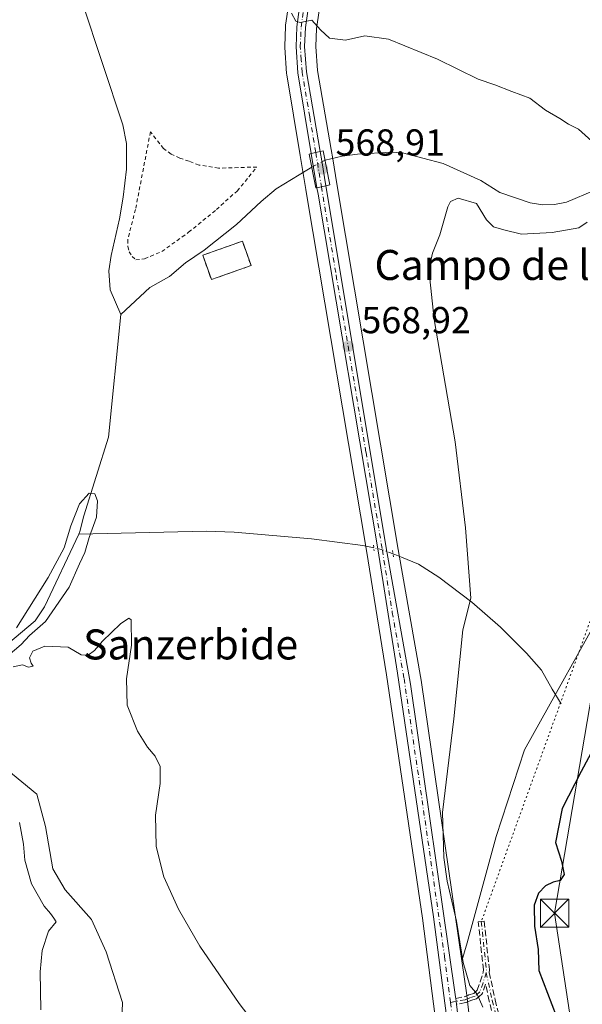
# Model space of a CAD drawing. Units: metres. Extents: x 645020 to 648482, y 4727640 to 4730026.
# Drawn here: x 645430 to 645580, y 4728451 to 4728713 of the extents above; entities that cross this region are included whole.
import ezdxf
from ezdxf.enums import TextEntityAlignment as Align

# ---------------------------------------------------------------- set-up
doc = ezdxf.new("R2010")
doc.units = ezdxf.units.M
doc.header["$MEASUREMENT"] = 0
for name, pattern in [('DGN Style 2', [1.6480167562047852, 0.988810053722871, -0.6592067024819142]), ('DGN Style 3', [2.307223458686699, 1.648016756204785, -0.6592067024819142]), ('DGN Style 4', [2.6384748266838614, 1.318413404963828, -0.6592067024819142, 0.001648016756204785, -0.6592067024819142]), ('DGN Style 5', [1.1536117293433497, 0.4944050268614355, -0.6592067024819142])]:
    doc.linetypes.add(name, pattern=pattern)
for name, color, linetype, lineweight in [('Alambrada', 7, 'DGN Style 2', 0), ('Camino eje', 30, 'DGN Style 4', 13), ('Carretera de calzada única Cxs', 7, 'Continuous', 13), ('Carretera de calzada única eje', 7, 'DGN Style 4', 0), ('Cementerio Cxs', 135, 'Continuous', 0), ('Corriente natural lineal', 142, 'Continuous', 13), ('Corriente natural lineal oculto', 9, 'DGN Style 4', 13), ('Cultivos herbáceos CxS', 92, 'Continuous', 0), ('Curva de nivel maestra', 30, 'Continuous', 30), ('Curva de nivel normal', 30, 'Continuous', 0), ('Matorral CxS', 135, 'Continuous', 0), ('Muro lineal', 1, 'DGN Style 3', 13), ('Núcleo urbano CxS', 7, 'Continuous', 0), ('Provincia CxS', 1, 'Continuous', 0), ('Puente Cxs', 1, 'Continuous', 13), ('Puente lineal', 2, 'DGN Style 5', 0), ('Punto de cota en terreno', 7, 'Continuous', 0), ('Rótulo de punto de cota en construcción', 7, 'Continuous', 0), ('Rótulo de punto de cota en terreno', 7, 'Continuous', 0), ('Senda', 7, 'DGN Style 3', 0), ('Senda virtual', 7, 'DGN Style 5', 0), ('Tendido', 6, 'Continuous', 0), ('Texto cartográfico', 7, 'Continuous', 0), ('Torre de tendido puntual', 7, 'Continuous', 0)]:
    doc.layers.add(name, color=color, linetype=linetype, lineweight=lineweight)
doc.styles.add('Style-Arial', font='txt')

# ---------------------------------------------------------------- blocks, each defined once
blk = doc.blocks.new('*U12')
at = {"layer": 'Cultivos herbáceos CxS', "color": 92, "linetype": 'Continuous', "lineweight": 0}
blk.add_polyline3d([(645501.1678999999, 4728717.2369, 569.6898999999976), (645500.4479, 4728711.9769, 569.4066000000021), (645500.4225000005, 4728711.6887, 569.3907000000036), (645500.2125000004, 4728706.378699999, 569.127800000002), (645500.2100999998, 4728706.2601, 569.1232000000019), (645500.2171, 4728706.054099999, 569.1153000000049), (645500.6971000005, 4728699.084100001, 568.8999999999943), (645500.7308999998, 4728698.796700001, 568.8934000000008), (645504.3201000001, 4728677.272100001, 568.2084000000032), (645504.3233000003, 4728677.252900001, 568.2069000000047), (645505.8234000001, 4728668.1589, 567.6674999999959), (645505.824, 4728668.149900001, 567.6674000000058), (645506.1127000004, 4728666.4759, 567.7271000000037), (645522.0395000001, 4728571.8947, 568.2983999999997), (645527.3349000001, 4728538.704700001, 568.0574999999953), (645536.9183, 4728473.818499999, 568.2896000000037), (645540.7729000002, 4728444.030300001, 567.6975999999995)], dxfattribs=at)
blk.add_3dface([(645491.2200999996, 4728647.9101, 568.6496000000043), (645488.9001000002, 4728654.4101, 568.0353000000032), (645478.3300999999, 4728650.640100001, 566.8812000000034), (645480.6501000002, 4728644.140100001, 568.0470000000059)], dxfattribs=at)
blk = doc.blocks.new('*U13')
at = {"layer": 'Núcleo urbano CxS', "color": 7, "linetype": 'Continuous', "lineweight": 0}
for points in [[(645540.7729000002, 4728444.030300001, 567.6975999999995), (645536.9183, 4728473.818499999, 568.2896000000037), (645527.3349000001, 4728538.704700001, 568.0574999999953), (645522.0395000001, 4728571.8947, 568.2983999999997), (645506.1127000004, 4728666.4759, 567.7271000000037), (645505.824, 4728668.149900001, 567.6674000000058), (645505.8234000001, 4728668.1589, 567.6674999999959), (645504.3233000003, 4728677.252900001, 568.2069000000047), (645504.3201000001, 4728677.272100001, 568.2084000000032), (645500.7308999998, 4728698.796700001, 568.8934000000008), (645500.6971000005, 4728699.084100001, 568.8999999999943), (645500.2171, 4728706.054099999, 569.1153000000049), (645500.2100999998, 4728706.2601, 569.1232000000019), (645500.2125000004, 4728706.378699999, 569.127800000002), (645500.4225000005, 4728711.6887, 569.3907000000036), (645500.4479, 4728711.9769, 569.4066000000021), (645501.1678999999, 4728717.2369, 569.6898999999976)], [(645509.3624999998, 4728715.860099999, 569.9343999999984), (645508.7019999997, 4728711.0943, 569.6756000000023), (645508.5142999999, 4728706.3455, 569.4164000000019), (645508.9622999999, 4728699.9287, 569.0825999999943), (645512.5752999998, 4728678.8369, 568.3696999999956), (645512.5756999999, 4728678.833900001, 568.3696000000054), (645513.0072999997, 4728676.3455, 568.1794999999984), (645514.1268999996, 4728669.6973, 568.0408000000025), (645514.1284999996, 4728669.688300001, 568.0415000000066), (645530.3965999996, 4728572.119899999, 568.5721999999951), (645536.6842, 4728536.8135, 568.5097999999998), (645536.6995000001, 4728536.717300001, 568.5099999999948), (645547.3816999998, 4728462.4759, 569.2437999999966), (645548.6995000001, 4728453.317299999, 568.8622000000032), (645548.7085999995, 4728453.249700001, 568.8570000000036), (645550.0066999998, 4728442.495100001, 568.4358000000066)]]:
    blk.add_polyline3d(points, dxfattribs=at)
blk = doc.blocks.new('5PATER')
at = {"layer": 'Punto de cota en terreno', "linetype": 'Continuous', "lineweight": 0}
h = blk.add_hatch(color=51, dxfattribs=at)
edge = h.paths.add_edge_path()
edge.add_ellipse((0, 0), major_axis=(-0.1095731443231308, -0.1110710700762829), ratio=0.9994222409660322, start_angle=0, end_angle=360)
blk = doc.blocks.new('5TTEND')
at = {"layer": 'Provincia CxS', "color": 7, "linetype": 'Continuous', "lineweight": 0}
for p, q in [((-0.375, 0.3754), (0.375, -0.3746)), ((0.3720000000000001, 0.3784000000000001), (-0.3720000000000001, -0.3776))]:
    blk.add_line(p, q, dxfattribs=at)
at = {"layer": 'Provincia CxS', "color": 7, "linetype": 'Continuous', "lineweight": 0, "flags": 128}
blk.add_lwpolyline([(-0.375, -0.3746), (0.375, -0.3746), (0.375, 0.3754), (-0.375, 0.3754), (-0.3720000000000001, -0.3776)], dxfattribs=at)

msp = doc.modelspace()

# ---------------------------------------------------------------- linework, layer by layer
at = {"layer": 'Alambrada', "color": 7, "linetype": 'DGN Style 2', "lineweight": 0}
msp.add_polyline3d([(645460.5100999996, 4728649.4001, 566.9643999999971), (645462.8501000004, 4728649.710100001, 566.9431999999942), (645467.4700999996, 4728651.640100001, 567.5455999999976), (645474.5601000005, 4728656.7601, 569.0362000000023), (645481.9901000002, 4728662.8201, 570.1410999999935), (645485.6401000004, 4728666.170100001, 568.9545999999973), (645487.5301000001, 4728667.770099999, 568.3809000000037), (645492.7801000001, 4728674.1801, 569.7636000000057), (645482.5601000005, 4728673.870100001, 567.8623999999982), (645477.3701, 4728674.710100001, 567.8478999999934), (645474.6901000004, 4728675.710100001, 567.829700000002), (645472.2600999996, 4728676.540100001, 567.870299999995), (645469.8901000004, 4728677.600099999, 568.6625000000058), (645467.8901000004, 4728679.100099999, 569.4472999999998), (645464.4101, 4728683.550100001, 574.3677000000025), (645460.4200999998, 4728662.880100001, 570.2556000000042), (645458.3501000004, 4728654.8101, 567.805600000007), (645458.3701, 4728652.970100001, 567.6312000000034), (645458.7100999998, 4728651.600099999, 567.3969999999972), (645459.5201000003, 4728650.3201, 567.132500000007), (645460.5100999996, 4728649.4001, 566.9643999999971)], dxfattribs=at)
at = {"layer": 'Camino eje', "color": 30, "linetype": 'DGN Style 4', "lineweight": 13, "extrusion": (-0.2244543651140844, -0.07123473468031347, 0.9718774874212587), "elevation": -481173.203196798, "flags": 128}
msp.add_lwpolyline([(-4311662.279147429, 1988274.47333314), (-4311649.589995104, 1988271.785711857), (-4311648.899701552, 1988271.504592361)], dxfattribs=at)
at = {"layer": 'Camino eje', "color": 30, "linetype": 'DGN Style 4', "lineweight": 13}
for points in [[(645553.8973000003, 4728459.294700001, 570.7820999999967), (645553.0549, 4728456.612700001, 570.4363000000012), (645552.2002999998, 4728454.1709, 570.073900000003), (645550.9792999999, 4728453.072100001, 569.7146000000066), (645549.5142999999, 4728452.583900001, 569.3533000000025), (645548.2934999998, 4728452.0955, 569.0555000000022), (645544.3794999998, 4728451.377699999, 568.5130999999965)], [(645553.8973000003, 4728459.294700001, 570.7820999999967), (645555.5100999996, 4728451.890100001, 570.3931000000011), (645557.7701000003, 4728442.670100001, 569.8113000000012), (645559.7200999996, 4728433.4901, 569.2685000000056), (645560.0601000005, 4728426.4901, 569.0219999999972), (645559.5800999999, 4728419.0001, 568.4854999999952), (645559.4600999998, 4728417.7301, 568.3025000000052)]]:
    msp.add_polyline3d(points, dxfattribs=at)
at = {"layer": 'Carretera de calzada única Cxs', "color": 7, "linetype": 'Continuous', "lineweight": 13, "extrusion": (-0.3227635243647511, -0.07724255295095833, 0.9433224768621085), "elevation": -573043.6118312302, "flags": 128}
msp.add_lwpolyline([(-4448580.788143147, 1630592.427770181), (-4448580.788143148, 1630589.877130605)], dxfattribs=at)
msp.add_lwpolyline([(-4448580.788143147, 1630592.427770181), (-4448580.788143148, 1630589.877130605)], dxfattribs=at)
at = {"layer": 'Carretera de calzada única Cxs', "color": 7, "linetype": 'Continuous', "lineweight": 13, "extrusion": (0.1397663967358864, -0.8479161401266221, 0.5113742012032262), "elevation": -3918999.619944956, "flags": 128}
msp.add_lwpolyline([(1405986.894041691, 2332730.598748317), (1405986.894041691, 2332748.634069257)], dxfattribs=at)
at = {"layer": 'Carretera de calzada única Cxs', "color": 7, "linetype": 'Continuous', "lineweight": 13, "extrusion": (-0.9847902540171063, -0.1737152607118562, 0.003341225633709739), "elevation": -1457133.19163447, "flags": 128}
msp.add_lwpolyline([(-4544646.819878067, 5460.73325293964), (-4544644.302886626, 5458.532240653786), (-4544637.559432702, 5442.896753377905)], dxfattribs=at)
at = {"layer": 'Carretera de calzada única Cxs', "color": 7, "linetype": 'Continuous', "lineweight": 13, "extrusion": (-0.216127240735811, 0.9763650072359524, 0.0006232632378818839), "elevation": 4477394.937862958, "flags": 128}
msp.add_lwpolyline([(-1652246.61552799, -2214.849396435407), (-1652247.845285129, -2215.532896568161), (-1652249.06358827, -2216.34049672502)], dxfattribs=at)
msp.add_lwpolyline([(-1652246.61552799, -2214.849396435407), (-1652247.845285129, -2215.532896568161), (-1652249.06358827, -2216.34049672502)], dxfattribs=at)
at = {"layer": 'Carretera de calzada única Cxs', "color": 7, "linetype": 'Continuous', "lineweight": 13, "extrusion": (-0.9893237349790365, -0.1227833879219093, 0.07850342067418103), "elevation": -1219184.530455783, "flags": 128}
msp.add_lwpolyline([(-4612944.202755017, 96576.92580458935), (-4612943.401984138, 96576.89210057352), (-4612942.602329518, 96576.85759408111)], dxfattribs=at)
at = {"layer": 'Carretera de calzada única Cxs', "color": 7, "linetype": 'Continuous', "lineweight": 13}
for points in [[(645774.5701000001, 4728923.7501, 585.6781999999948), (645715.1700999998, 4728884.0801, 580.5097999999998), (645670.7600999996, 4728854.1801, 579.0102000000043), (645621.2301000003, 4728819.940099999, 577.4061999999976), (645585.4200999998, 4728795.790100001, 576.200800000006), (645562.3501000004, 4728779.670100001, 575.2939000000042), (645535.1001000004, 4728760.4901, 573.4238000000041), (645525.6001000004, 4728753.0801, 572.7736000000004), (645522.4600999998, 4728749.5801, 572.4581999999937), (645516.8300999999, 4728741.8201, 571.7317000000039), (645513.3300999999, 4728736.220100001, 571.2727000000014), (645509.3701, 4728726.6601, 570.6962000000058), (645507.5701000001, 4728721.350099999, 570.2627999999969), (645506.4101, 4728716.4101, 570.0831999999937), (645505.7100999998, 4728711.360099999, 569.6751999999979), (645505.5100999996, 4728706.300100001, 569.3274999999994), (645505.9801000003, 4728699.5701, 569.1376000000018), (645509.6201, 4728678.3201, 592.0920000000042)], [(645507.2801000001, 4728677.7601, 591.2455000000045), (645503.6901000004, 4728699.290100001, 569.1079999999929), (645503.2100999998, 4728706.2601, 569.2853999999934), (645503.4200999998, 4728711.5701, 569.735400000005), (645504.1401000004, 4728716.8301, 570.4510000000009), (645505.3701, 4728721.9901, 570.5322000000015), (645508.6201, 4728730.8101, 571.0198999999993), (645508.9096999997, 4728731.9921, 571.0969999999943)], [(645506.4101, 4728716.4101, 570.0831999999937), (645505.7100999998, 4728711.360099999, 569.6751999999979), (645505.5100999996, 4728706.300100001, 569.3274999999994), (645505.9801000003, 4728699.5701, 569.1376000000018), (645509.6201, 4728678.3201, 592.0920000000042), (645507.2801000001, 4728677.7601, 591.2455000000045), (645503.6901000004, 4728699.290100001, 569.1079999999929), (645503.2100999998, 4728706.2601, 569.2853999999934), (645503.4200999998, 4728711.5701, 569.735400000005), (645504.1401000004, 4728716.8301, 570.4510000000009)], [(645543.7500999998, 4728444.4001, 568.1386000000057), (645539.8901000004, 4728474.2301, 568.9052999999985), (645530.3000999996, 4728539.1601, 568.4128999999957), (645525.0000999998, 4728572.380100001, 568.539300000004), (645509.0701000001, 4728666.9801, 572.0642999999982), (645508.7801000001, 4728668.6601, 575.7467000000033), (645509.9807000002, 4728668.926300001, 575.0632999999943), (645511.1700999998, 4728669.190099999, 574.2556000000042), (645527.4401000004, 4728571.610099999, 568.6811000000016), (645533.7301000003, 4728536.290100001, 568.5801999999967), (645545.7301000003, 4728452.890100001, 568.7467000000033), (645545.7834000001, 4728452.4485, 568.7182999999932), (645545.8793000003, 4728451.6535, 568.684699999998), (645545.9752000002, 4728450.8596, 568.6502999999939), (645547.9801000003, 4728434.2501, 568.0488000000041)], [(645575.7301000003, 4728117.090100001, 561.1454999999987), (645566.0301000001, 4728218.0001, 558.6879000000044), (645561.8901000004, 4728260.2601, 560.8410000000003), (645554.5800999999, 4728337.0801, 564.6444000000047), (645550.1201, 4728387.290100001, 566.1815999999963), (645545.8201000001, 4728427.020099999, 567.5360999999976), (645543.7500999998, 4728444.4001, 568.1386000000057), (645539.8901000004, 4728474.2301, 568.9052999999985), (645530.3000999996, 4728539.1601, 568.4128999999957), (645525.0000999998, 4728572.380100001, 568.539300000004), (645509.0701000001, 4728666.9801, 572.0642999999982), (645508.7801000001, 4728668.6601, 575.7467000000033)], [(645511.1700999998, 4728669.190099999, 574.2556000000042), (645527.4401000004, 4728571.610099999, 568.6811000000016), (645533.7301000003, 4728536.290100001, 568.5801999999967), (645545.7301000003, 4728452.890100001, 568.7467000000033), (645545.7834000001, 4728452.4485, 568.7182999999932)]]:
    msp.add_polyline3d(points, dxfattribs=at)
msp.add_polyline3d([(645511.1700999998, 4728669.190099999, 574.2556000000042), (645509.9807000002, 4728668.926300001, 575.0632999999943), (645508.7801000001, 4728668.6601, 575.7467000000033), (645507.2801000001, 4728677.7601, 591.2455000000045), (645509.6201, 4728678.3201, 592.0920000000042), (645510.0500999996, 4728675.840100001, 589.8910000000033)], close=True, dxfattribs=at)
at = {"layer": 'Carretera de calzada única eje', "color": 7, "linetype": 'DGN Style 4', "lineweight": 0, "extrusion": (-0.9859009260921943, -0.1673219275640472, 0.001654232996111609), "elevation": -1427617.936046094, "flags": 128}
msp.add_lwpolyline([(-4554006.572479848, 2953.2409364034), (-4553999.847857612, 2943.198522662919), (-4553997.330371064, 2936.679913743873)], dxfattribs=at)
at = {"layer": 'Carretera de calzada única eje', "color": 7, "linetype": 'DGN Style 4', "lineweight": 0}
for points in [[(645508.4612999996, 4728678.0427, 591.6242000000057), (645506.8701, 4728687.5601, 587.6134000000021), (645504.8300999999, 4728699.4301, 569.1226000000024), (645504.6001000004, 4728702.790100001, 569.1472000000067), (645504.3501000004, 4728706.270099999, 569.3058000000019), (645504.4600999998, 4728708.9301, 569.488200000007), (645504.5701000001, 4728711.470100001, 569.7045000000071), (645504.9200999998, 4728714.090100001, 569.9860000000045), (645505.2801000001, 4728716.610099999, 570.2587000000058), (645505.8901000004, 4728719.190099999, 570.3441000000021), (645506.4801000003, 4728721.670100001, 570.3963999999978), (645507.3701, 4728724.3201, 570.5234999999957), (645509.0000999998, 4728728.7301, 570.8617999999988), (645509.9197000006, 4728730.950300001, 570.997000000003)], [(645509.9807000002, 4728668.926300001, 575.0632000000041), (645513.9101, 4728645.340100001, 568.6006000000052), (645521.8701, 4728598.050100001, 568.5556999999973), (645526.2301000003, 4728572.0001, 568.610799999995), (645528.8701, 4728555.390100001, 568.5222999999969), (645532.0100999996, 4728537.720100001, 568.5169000000024), (645536.8201000001, 4728505.2601, 568.6171999999933), (645542.8201000001, 4728463.5601, 568.8462000000001), (645544.3794999998, 4728451.377699999, 568.5130999999965)], [(645544.3794999998, 4728451.377699999, 568.5130999999965), (645544.7301000003, 4728448.640100001, 568.4138999999996), (645545.8501000004, 4728439.3201, 568.0809000000008), (645546.8901000004, 4728430.640100001, 567.7822000000015), (645548.5137, 4728413.9901, 567.174199999994)]]:
    msp.add_polyline3d(points, dxfattribs=at)
at = {"layer": 'Cementerio Cxs', "color": 135, "linetype": 'Continuous', "lineweight": 0, "extrusion": (0.120507332227522, 0.04298132851792917, 0.9917815224525205), "elevation": 281594.5756304596, "flags": 128}
msp.add_lwpolyline([(4236985.741109916, -2178400.014134888), (4236985.741109916, -2178388.698940004)], dxfattribs=at)
at = {"layer": 'Cementerio Cxs', "color": 135, "linetype": 'Continuous', "lineweight": 0}
msp.add_polyline3d([(645480.6501000002, 4728644.140100001, 570.7075999999943), (645478.3300999999, 4728650.640100001, 572.7976000000053), (645488.9001000002, 4728654.4101, 572.8822999999975), (645491.2200999996, 4728647.9101, 569.2599000000046)], dxfattribs=at)
msp.add_3dface([(645491.2200999996, 4728647.9101, 569.2599000000046), (645480.6501000002, 4728644.140100001, 570.7075999999943), (645478.3300999999, 4728650.640100001, 572.7976000000053), (645488.9001000002, 4728654.4101, 572.8822999999975)], dxfattribs=at)
at = {"layer": 'Corriente natural lineal', "color": 142, "linetype": 'Continuous', "lineweight": 13, "extrusion": (-0.02729649544309111, 0.01995385860897884, 0.9994282089590718), "elevation": 77302.70597649309, "flags": 128}
msp.add_lwpolyline([(-4198401.727516319, -2268145.991577532), (-4198401.335971392, -2268146.177901605), (-4198400.360829709, -2268146.580125)], dxfattribs=at)
at = {"layer": 'Corriente natural lineal', "color": 142, "linetype": 'Continuous', "lineweight": 13}
for points in [[(645422.9401000004, 4728745.2301, 568.6622000000061), (645433.9501, 4728735.0101, 568.2243000000017), (645438.5701000001, 4728730.0801, 568.1165000000037), (645443.2001, 4728724.090100001, 568.1965000000055), (645444.5000999998, 4728721.960100001, 568.2314999999944), (645446.2200999996, 4728718.1501, 567.9575000000041), (645457.0601000005, 4728685.4101, 566.9630000000034), (645458.0500999996, 4728680.460100001, 566.7491000000009), (645458.0201000003, 4728673.5701, 566.6420999999973), (645457.1601, 4728666.130100001, 566.4600000000064), (645456.1801000005, 4728660.360099999, 566.3659000000043), (645453.8901000004, 4728650.620100001, 566.6298999999999), (645453.3201000001, 4728646.4901, 566.6413999999932), (645453.6401000004, 4728641.4101, 566.6677000000054), (645456.5100999996, 4728634.880100001, 565.5826999999991)], [(645582.8701, 4728668.0001, 568.6486000000004), (645575.2901, 4728664.7601, 569.1953999999969), (645572.1300999997, 4728664.190099999, 569.203999999998), (645569.0301000001, 4728664.0801, 569.1042000000016), (645565.6101000002, 4728664.630100001, 568.9550000000017), (645557.5301000001, 4728667.370100001, 569.1178999999975), (645552.5100999996, 4728670.550100001, 569.0963999999949), (645542.4501, 4728675.130100001, 568.7358999999997), (645531.6300999997, 4728677.970100001, 568.2057000000059), (645528.5701000001, 4728678.110099999, 568.188599999994), (645519.5701000001, 4728677.630100001, 568.0194999999949), (645515.4801000003, 4728677.100099999, 568.1328000000067), (645510.9589999998, 4728676.042199999, 568.1355999999942)], [(645506.1101000002, 4728673.360099999, 567.805600000007), (645497.9200999998, 4728668.360099999, 567.6327000000019), (645493.8901000004, 4728664.9801, 567.6640000000043), (645487.3501000004, 4728658.8201, 567.4413000000059), (645478.7500999998, 4728652.030099999, 566.6542999999947), (645473.7301000003, 4728648.6501, 566.8306000000011), (645469.4801000003, 4728645.0101, 566.5295000000042), (645464.2701000003, 4728642.0001, 566.0633999999991), (645456.5100999996, 4728634.880100001, 565.5826999999991)], [(645456.5100999996, 4728634.880100001, 565.5826999999991), (645453.2500999998, 4728602.120100001, 564.9453000000067), (645446.6901000004, 4728581.1601, 564.6848999999929), (645445.6101000002, 4728576.940099999, 564.6533000000054), (645445.2808999997, 4728576.2413, 564.6515999999974)], [(645445.2808999997, 4728576.2413, 564.6515999999974), (645436.1601, 4728556.880100001, 564.4541999999929), (645433.6973000001, 4728553.112000001, 564.6965000000055), (645419.5506999996, 4728541.271500001, 564.8430999999982), (645415.5818999996, 4728535.318299999, 565.8402999999962), (645414.2589999996, 4728527.7115, 567.1858999999968), (645416.9047999998, 4728521.758400001, 565.7832999999955), (645426.1653000005, 4728513.4902, 564.0216999999975), (645434.1028000005, 4728506.875600001, 562.729600000006), (645436.4178999999, 4728498.2766, 563.1154999999999), (645438.4023000002, 4728487.0318, 562.880999999994), (645441.7095999997, 4728481.409399999, 562.8669999999984), (645448.6549000005, 4728473.471899999, 562.4474999999948), (645452.6235999997, 4728464.8729, 562.2817000000068), (645456.9231000004, 4728451.312999999, 561.880999999994), (645456.2616999998, 4728431.799900001, 562.0290999999997)], [(645523.9379000004, 4728572.588500001, 568.4045999999944), (645521.0401, 4728573.210100001, 568.2820999999967), (645507.3601000002, 4728574.9901, 567.7646999999997), (645486.7001, 4728576.7501, 566.8135000000038), (645479.2401000002, 4728577.020099999, 566.3552999999956), (645445.2808999997, 4728576.2413, 564.6515999999974)], [(645573.9301000005, 4728531.0101, 572.2019), (645571.4501, 4728534.880100001, 572.005799999999), (645568.6300999997, 4728539.940099999, 571.8162000000011), (645564.6401000004, 4728544.540100001, 571.5234000000055), (645557.7500999998, 4728551.4101, 570.8206999999966), (645550.0701000001, 4728558.110099999, 569.664499999999), (645541.2801000001, 4728564.790100001, 568.9079000000056), (645535.8601000002, 4728568.2301, 568.6625000000058), (645531.3400999998, 4728570.110099999, 568.5816000000051), (645529.0703999996, 4728571, 568.5660999999964)]]:
    msp.add_polyline3d(points, dxfattribs=at)
at = {"layer": 'Corriente natural lineal oculto', "color": 9, "linetype": 'DGN Style 4', "lineweight": 13, "extrusion": (-0.01223169692814789, -0.1368312564453999, 0.9905188503253389), "elevation": -654363.6295704321, "flags": 128}
msp.add_lwpolyline([(221914.1879473111, 4722245.371277907), (221917.5611231377, 4722247.625660158), (221917.5698008104, 4722247.628571856)], dxfattribs=at)
at = {"layer": 'Corriente natural lineal oculto', "color": 9, "linetype": 'DGN Style 4', "lineweight": 13, "extrusion": (-0.06033717049819969, -0.09391874873888043, 0.9937498148385209), "elevation": -482485.8567686273, "flags": 128}
msp.add_lwpolyline([(-2012728.423007671, 4300258.538654995), (-2012731.716735017, 4300257.832752941), (-2012733.599774187, 4300257.09191411)], dxfattribs=at)
at = {"layer": 'Cultivos herbáceos CxS', "color": 92, "linetype": 'Continuous', "lineweight": 0}
for points in [[(645785.0115, 4728759.214299999, 583.3292999999976), (645734.6722999997, 4728736.6787, 581.1843999999984), (645701.3198999995, 4728703.3093, 581.0388999999996), (645673.6612999998, 4728660.1743, 580.9321000000054), (645641.7002999998, 4728648.949300001, 576.3849999999948), (645627.0433, 4728635.099500001, 574.578999999998), (645616.2691000003, 4728632.782299999, 573.1964000000007), (645608.3724999997, 4728627.2083, 572.5589000000036), (645600.9858999997, 4728609.030099999, 573.0829999999987), (645587.1158999996, 4728560.0189, 572.3705000000045), (645564.1363000004, 4728518.728700001, 571.6567000000068), (645556.5236999998, 4728495.653100001, 571.8120000000055), (645548.8702999996, 4728467.2797, 569.6875), (645547.3816999998, 4728462.4759, 569.2437999999966)], [(645501.1678999999, 4728717.2369, 569.6898999999976), (645500.4479, 4728711.9769, 569.4066000000021), (645500.4225000005, 4728711.6887, 569.3907000000036), (645500.2125000004, 4728706.378699999, 569.127800000002), (645500.2100999998, 4728706.2601, 569.1232000000019), (645500.2171, 4728706.054099999, 569.1153000000049), (645500.6971000005, 4728699.084100001, 568.8999999999943), (645500.7308999998, 4728698.796700001, 568.8934000000008), (645504.3201000001, 4728677.272100001, 568.2084000000032), (645504.3233000003, 4728677.252900001, 568.2069000000047), (645505.8234000001, 4728668.1589, 567.6674999999959), (645505.824, 4728668.149900001, 567.6674000000058), (645506.1127000004, 4728666.4759, 567.7271000000037), (645522.0395000001, 4728571.8947, 568.2983999999997), (645527.3349000001, 4728538.704700001, 568.0574999999953), (645536.9183, 4728473.818499999, 568.2896000000037), (645540.7729000002, 4728444.030300001, 567.6975999999995)], [(645587.1158999996, 4728560.0189, 572.3705000000045), (645564.1363000004, 4728518.728700001, 571.6567000000068), (645556.5236999998, 4728495.653100001, 571.8120000000055), (645548.8702999996, 4728467.2797, 569.6875), (645547.3816999998, 4728462.4759, 569.2437999999966), (645536.6995000001, 4728536.717300001, 568.5099999999948), (645536.6842, 4728536.8135, 568.5097999999998), (645530.3965999996, 4728572.119899999, 568.5721999999951), (645514.1284999996, 4728669.688300001, 568.0415000000066), (645514.1268999996, 4728669.6973, 568.0408000000025), (645513.0072999997, 4728676.3455, 568.1794999999984), (645512.5756999999, 4728678.833900001, 568.3696000000054), (645512.5752999998, 4728678.8369, 568.3696999999956), (645508.9622999999, 4728699.9287, 569.0825999999943), (645508.5142999999, 4728706.3455, 569.4164000000019), (645508.7019999997, 4728711.0943, 569.6756000000023), (645509.3624999998, 4728715.860099999, 569.9343999999984)], [(645509.3624999998, 4728715.860099999, 569.9343999999984), (645508.7019999997, 4728711.0943, 569.6756000000023), (645508.5142999999, 4728706.3455, 569.4164000000019), (645508.9622999999, 4728699.9287, 569.0825999999943), (645512.5752999998, 4728678.8369, 568.3696999999956), (645512.5756999999, 4728678.833900001, 568.3696000000054), (645513.0072999997, 4728676.3455, 568.1794999999984), (645514.1268999996, 4728669.6973, 568.0408000000025), (645514.1284999996, 4728669.688300001, 568.0415000000066), (645530.3965999996, 4728572.119899999, 568.5721999999951), (645536.6842, 4728536.8135, 568.5097999999998), (645536.6995000001, 4728536.717300001, 568.5099999999948), (645547.3816999998, 4728462.4759, 569.2437999999966)], [(645480.6501000002, 4728644.140100001, 568.0470000000059), (645491.2200999996, 4728647.9101, 568.6496000000043), (645488.9001000002, 4728654.4101, 568.0353000000032), (645478.3300999999, 4728650.640100001, 566.8812000000034), (645480.6501000002, 4728644.140100001, 568.0470000000059)]]:
    msp.add_polyline3d(points, dxfattribs=at)
at = {"layer": 'Curva de nivel maestra', "color": 30, "linetype": 'Continuous', "lineweight": 30, "elevation": 575, "flags": 128}
msp.add_lwpolyline([(645583.1200000001, 4728520.200099999), (645579.2599999999, 4728512.970100001), (645574.1299999999, 4728503.110099999), (645572.4199999999, 4728494.050100001), (645573.9800000006, 4728489.050100001), (645574.7300000006, 4728485.4801), (645573.6200000001, 4728483.850099999), (645571.7300000006, 4728483.440099999), (645569.7300000006, 4728482.470100001), (645567.8600000005, 4728480.470100001), (645566.7000000002, 4728477.280099999), (645566.7599999999, 4728471.670100001), (645567.7599999999, 4728465.440099999), (645567.9400000004, 4728459.840100001), (645573.7300000006, 4728444.7501)], dxfattribs=at)
at = {"layer": 'Curva de nivel normal', "color": 30, "linetype": 'Continuous', "lineweight": 0, "flags": 128}
for points, elevation in [([(645582.9500000002, 4728680.300100001), (645578.5, 4728684.2401), (645575.7999999998, 4728685.5701), (645573.54, 4728687.0801), (645569.7000000002, 4728689.3101), (645565.5499999998, 4728692.540100001), (645560.7599999999, 4728694.3201), (645556.1699999999, 4728696.0801), (645551.7599999999, 4728697.6501), (645540.9400000004, 4728702.9301), (645527.8499999996, 4728708.2401), (645521.5099999999, 4728709.130100001), (645516.3799999999, 4728707.9801), (645512.1399999997, 4728708.520099999), (645509.7300000006, 4728710.7501), (645507.4000000004, 4728713.3301), (645504.3200000003, 4728712.700099999), (645503.1900000004, 4728713.0601), (645501.9900000002, 4728715.2401)], 570), ([(645553.0499999998, 4728450.140100001), (645551.5199999996, 4728453.550100001), (645549.5499999998, 4728455.880100001), (645547.7800000003, 4728462.050100001), (645546.0099999999, 4728473.050100001), (645543.5199999996, 4728483.720100001), (645542.6399999997, 4728490.050100001), (645542.2199999997, 4728502.050100001), (645545.2599999999, 4728527.0101), (645547.6799999997, 4728550.7601), (645549.8499999996, 4728559.170100001), (645548.3600000005, 4728577.960100001), (645545.6500000004, 4728600.880100001), (645540, 4728633.5001), (645538.6200000001, 4728646.840100001), (645539.5599999997, 4728651.1601), (645541.5300000003, 4728656.050100001), (645543.7000000002, 4728663.5701), (645544.4100000003, 4728664.970100001), (645546.4400000004, 4728665.840100001), (645551.2999999998, 4728664.4801), (645553.9600000001, 4728660.110099999), (645555.8700000001, 4728658.190099999), (645558.5899999999, 4728657.4001), (645563.3499999996, 4728656.2501), (645571.5300000003, 4728656.690099999), (645578.5800000001, 4728658.0001), (645580.8099999997, 4728659.4301)], 570), ([(645426.4299999997, 4728543.8101), (645429.9500000002, 4728546.800100001), (645432.2000000002, 4728549.2401), (645436.4000000004, 4728552.9801), (645442.7100000001, 4728562.090100001), (645445.5199999996, 4728568.300100001), (645446.8700000001, 4728571.360099999), (645448.0899999999, 4728575.380100001), (645450.0199999996, 4728580.8201), (645450.2599999999, 4728585.130100001), (645449.5999999996, 4728586.9901), (645448.0999999996, 4728587.1601), (645445.4800000006, 4728584.350099999), (645443.1699999999, 4728578.5001), (645441.4199999999, 4728572.5801), (645437.1799999997, 4728564.720100001), (645431.7100000001, 4728556.050100001), (645428.6600000003, 4728551.2401)], 565), ([(645499.5700000003, 4728435.950099999), (645488.0800000001, 4728451.0601), (645477.5499999998, 4728466.380100001), (645471.8399999999, 4728476.210100001), (645467.9900000002, 4728484.8301), (645465.9000000004, 4728492.940099999), (645465.7400000002, 4728501.300100001), (645467.0199999996, 4728509.7301), (645466.9900000002, 4728514.3101), (645465.7000000002, 4728517.020099999), (645463.6299999999, 4728519.4001), (645460.9199999999, 4728523.690099999), (645458.1799999997, 4728530.610099999), (645458.0199999996, 4728537.670100001), (645459.3300000001, 4728546.6501), (645459.2400000002, 4728553.370100001), (645458.6299999999, 4728553.860099999), (645456.3799999999, 4728552.380100001), (645451.6600000003, 4728547.720100001), (645449.5, 4728545.190099999), (645447.7800000003, 4728544.020099999), (645445.9199999999, 4728544.040100001), (645442.4299999997, 4728546.0801), (645436.2100000001, 4728546.350099999), (645433.0800000001, 4728545.0101), (645432.1600000003, 4728543.300100001), (645432.5700000003, 4728541.890100001), (645433.1799999997, 4728541.0801), (645431.8700000001, 4728540.8201), (645430.2800000003, 4728541.440099999), (645427.8200000003, 4728540.9101)], 565), ([(645429.5099999999, 4728499.380100001), (645430.5599999997, 4728493.530099999), (645430.9199999999, 4728489.3101), (645432.6900000004, 4728483.0101), (645436.0999999996, 4728477.0001), (645437.79, 4728475.110099999), (645438.6100000005, 4728473.870100001), (645439.2999999998, 4728472.8301), (645437.2300000006, 4728470.380100001), (645435.5300000003, 4728465.2501), (645434.9800000006, 4728459.520099999), (645435.1699999999, 4728449.420100001)], 565)]:
    msp.add_lwpolyline(points, dxfattribs=dict(at, elevation=elevation))
at = {"layer": 'Matorral CxS', "color": 135, "linetype": 'Continuous', "lineweight": 0}
for points in [[(645550.0066999998, 4728442.495100001, 568.4358000000066), (645548.7085999995, 4728453.249700001, 568.8570000000036), (645548.6995000001, 4728453.317299999, 568.8622000000032), (645547.3816999998, 4728462.4759, 569.2437999999966), (645548.8702999996, 4728467.2797, 569.6875), (645556.5236999998, 4728495.653100001, 571.8120000000055), (645564.1363000004, 4728518.728700001, 571.6567000000068), (645587.1158999996, 4728560.0189, 572.3705000000045), (645600.9858999997, 4728609.030099999, 573.0829999999987), (645608.3724999997, 4728627.2083, 572.5589000000036), (645616.2691000003, 4728632.782299999, 573.1964000000007), (645627.0433, 4728635.099500001, 574.578999999998), (645641.7002999998, 4728648.949300001, 576.3849999999948), (645673.6612999998, 4728660.1743, 580.9321000000054), (645701.3198999995, 4728703.3093, 581.0388999999996), (645734.6722999997, 4728736.6787, 581.1843999999984), (645785.0115, 4728759.214299999, 583.3292999999976)], [(645785.0115, 4728759.214299999, 583.3292999999976), (645734.6722999997, 4728736.6787, 581.1843999999984), (645701.3198999995, 4728703.3093, 581.0388999999996), (645673.6612999998, 4728660.1743, 580.9321000000054), (645641.7002999998, 4728648.949300001, 576.3849999999948), (645627.0433, 4728635.099500001, 574.578999999998), (645616.2691000003, 4728632.782299999, 573.1964000000007), (645608.3724999997, 4728627.2083, 572.5589000000036), (645600.9858999997, 4728609.030099999, 573.0829999999987), (645587.1158999996, 4728560.0189, 572.3705000000045), (645564.1363000004, 4728518.728700001, 571.6567000000068), (645556.5236999998, 4728495.653100001, 571.8120000000055), (645548.8702999996, 4728467.2797, 569.6875), (645547.3816999998, 4728462.4759, 569.2437999999966)], [(645547.3816999998, 4728462.4759, 569.2437999999966), (645548.6995000001, 4728453.317299999, 568.8622000000032), (645548.7085999995, 4728453.249700001, 568.8570000000036), (645550.0066999998, 4728442.495100001, 568.4358000000066), (645550.9584999997, 4728434.6097, 568.1919000000053), (645550.9660999998, 4728434.5405, 568.1892999999982), (645554.3371000001, 4728399.867699999, 566.9297999999981), (645557.0591000002, 4728369.1479, 565.9339999999938)]]:
    msp.add_polyline3d(points, dxfattribs=at)
at = {"layer": 'Muro lineal', "color": 1, "linetype": 'DGN Style 3', "lineweight": 13}
msp.add_polyline3d([(645480.6501000002, 4728644.140100001, 570.7075999999943), (645491.2200999996, 4728647.9101, 569.2599000000046), (645488.9001000002, 4728654.4101, 572.8822999999975), (645478.3300999999, 4728650.640100001, 572.7976000000053), (645480.6501000002, 4728644.140100001, 570.7075999999943)], dxfattribs=at)
at = {"layer": 'Núcleo urbano CxS', "color": 7, "linetype": 'Continuous', "lineweight": 0}
for points in [[(645501.1678999999, 4728717.2369, 569.6898999999976), (645500.4479, 4728711.9769, 569.4066000000021), (645500.4225000005, 4728711.6887, 569.3907000000036), (645500.2125000004, 4728706.378699999, 569.127800000002), (645500.2100999998, 4728706.2601, 569.1232000000019), (645500.2171, 4728706.054099999, 569.1153000000049), (645500.6971000005, 4728699.084100001, 568.8999999999943), (645500.7308999998, 4728698.796700001, 568.8934000000008), (645504.3201000001, 4728677.272100001, 568.2084000000032), (645504.3233000003, 4728677.252900001, 568.2069000000047), (645505.8234000001, 4728668.1589, 567.6674999999959), (645505.824, 4728668.149900001, 567.6674000000058), (645506.1127000004, 4728666.4759, 567.7271000000037), (645522.0395000001, 4728571.8947, 568.2983999999997), (645527.3349000001, 4728538.704700001, 568.0574999999953), (645536.9183, 4728473.818499999, 568.2896000000037), (645540.7729000002, 4728444.030300001, 567.6975999999995)], [(645509.3624999998, 4728715.860099999, 569.9343999999984), (645508.7019999997, 4728711.0943, 569.6756000000023), (645508.5142999999, 4728706.3455, 569.4164000000019), (645508.9622999999, 4728699.9287, 569.0825999999943), (645512.5752999998, 4728678.8369, 568.3696999999956), (645512.5756999999, 4728678.833900001, 568.3696000000054), (645513.0072999997, 4728676.3455, 568.1794999999984), (645514.1268999996, 4728669.6973, 568.0408000000025), (645514.1284999996, 4728669.688300001, 568.0415000000066), (645530.3965999996, 4728572.119899999, 568.5721999999951), (645536.6842, 4728536.8135, 568.5097999999998), (645536.6995000001, 4728536.717300001, 568.5099999999948), (645547.3816999998, 4728462.4759, 569.2437999999966)], [(645480.6501000002, 4728644.140100001, 568.0470000000059), (645491.2200999996, 4728647.9101, 568.6496000000043), (645488.9001000002, 4728654.4101, 568.0353000000032), (645478.3300999999, 4728650.640100001, 566.8812000000034), (645480.6501000002, 4728644.140100001, 568.0470000000059)], [(645547.3816999998, 4728462.4759, 569.2437999999966), (645548.6995000001, 4728453.317299999, 568.8622000000032), (645548.7085999995, 4728453.249700001, 568.8570000000036), (645550.0066999998, 4728442.495100001, 568.4358000000066), (645550.9584999997, 4728434.6097, 568.1919000000053), (645550.9660999998, 4728434.5405, 568.1892999999982), (645554.3371000001, 4728399.867699999, 566.9297999999981), (645557.0591000002, 4728369.1479, 565.9339999999938)]]:
    msp.add_polyline3d(points, dxfattribs=at)
msp.add_3dface([(645491.2200999996, 4728647.9101, 568.6496000000043), (645480.6501000002, 4728644.140100001, 568.0470000000059), (645478.3300999999, 4728650.640100001, 566.8812000000034), (645488.9001000002, 4728654.4101, 568.0353000000032)], dxfattribs=at)
at = {"layer": 'Puente Cxs', "color": 1, "linetype": 'Continuous', "lineweight": 13}
msp.add_polyline3d([(645508.7801000001, 4728668.6601, 575.7467000000033), (645508.4600999998, 4728668.590100001, 575.9091000000044), (645506.7100999998, 4728677.640100001, 591.5072999999975), (645507.2801000001, 4728677.7601, 591.2455000000045), (645509.6201, 4728678.3201, 592.0920000000042), (645510.4771999996, 4728678.513, 592.3717999999935), (645512.2479999998, 4728669.432, 573.4168000000063), (645511.1700999998, 4728669.190099999, 574.2556000000042)], close=True, dxfattribs=at)
msp.add_polyline3d([(645508.7801000001, 4728668.6601, 575.7467000000033), (645508.4600999998, 4728668.590100001, 575.9091000000044), (645506.7100999998, 4728677.640100001, 591.5072999999975), (645507.2801000001, 4728677.7601, 591.2455000000045), (645509.6201, 4728678.3201, 592.0920000000042), (645510.4771999996, 4728678.513, 592.3717999999935), (645512.2479999998, 4728669.432, 573.4168000000063), (645511.1700999998, 4728669.190099999, 574.2556000000042), (645508.7801000001, 4728668.6601, 575.7467000000033)], dxfattribs=at)
at = {"layer": 'Puente lineal', "color": 2, "linetype": 'DGN Style 5', "lineweight": 0, "extrusion": (0.0008279007836725273, -0.00892950132785905, 0.9999597884846811), "elevation": -41120.90478262509, "flags": 128}
msp.add_lwpolyline([(645523.1781827653, 4728394.64630757), (645523.3181939769, 4728393.136247366)], dxfattribs=at)
at = {"layer": 'Puente lineal', "color": 2, "linetype": 'DGN Style 5', "lineweight": 0, "extrusion": (0.0007910358812331644, -0.00629389417241534, 0.999979880376791), "elevation": -28681.8086721676, "flags": 128}
msp.add_lwpolyline([(645528.3082572418, 4728485.015743054), (645528.5382664256, 4728483.185706808)], dxfattribs=at)
at = {"layer": 'Senda', "color": 7, "linetype": 'DGN Style 3', "lineweight": 0, "extrusion": (-0.9893237349790365, -0.1227833879219093, 0.07850342067418103), "elevation": -1219184.530455783, "flags": 128}
msp.add_lwpolyline([(-4612944.202755017, 96576.92580458935), (-4612943.401984138, 96576.89210057352), (-4612942.602329518, 96576.85759408111)], dxfattribs=at)
at = {"layer": 'Senda', "color": 7, "linetype": 'DGN Style 3', "lineweight": 0}
for points in [[(645556.9901000002, 4728442.491699999, 569.7035000000033), (645554.7330999998, 4728451.6996, 570.2632000000012), (645554.7284000004, 4728451.719799999, 570.2642000000051), (645553.7547000004, 4728456.190400001, 570.5054999999993), (645552.9554000003, 4728453.9066, 570.1830000000045), (645552.9375, 4728453.860099999, 570.1762000000017), (645552.9029000001, 4728453.7883, 570.1646000000037), (645552.8613, 4728453.7202, 570.1523000000016), (645552.8130999999, 4728453.6566, 570.1394), (645552.7588999998, 4728453.598200001, 570.1260000000038), (645552.7353999997, 4728453.576199999, 570.1205000000045), (645551.5143999998, 4728452.477399999, 569.7756999999983), (645551.4781, 4728452.446599999, 569.7657999999938), (645551.4133000001, 4728452.4, 569.748900000006), (645551.3442000002, 4728452.360200001, 569.7314000000042), (645551.2714999998, 4728452.327400001, 569.7136000000028), (645551.2322000006, 4728452.313100001, 569.7041999999929), (645549.7895000001, 4728451.832400001, 569.3617999999988), (645548.5882000001, 4728451.351700001, 569.0715000000055), (645548.5100999996, 4728451.325400001, 569.0529999999999), (645548.4378000004, 4728451.308599999, 569.0363000000071), (645546.0225000001, 4728450.865700001, 568.6554000000033), (645545.9752000002, 4728450.8596, 568.6502999999939), (645545.8793000003, 4728451.6535, 568.684699999998), (645545.7834000001, 4728452.4485, 568.7182999999932), (645548.0705000004, 4728452.867900001, 569.0708000000013), (645549.2171, 4728453.3266, 569.3622999999934), (645549.2604, 4728453.342499999, 569.3730999999971), (645550.5680999998, 4728453.7783, 569.6931000000042), (645551.5129000006, 4728454.628500001, 569.9707999999955), (645552.2955, 4728456.864700001, 570.3328000000038), (645553.1058, 4728459.444399999, 570.6647999999988), (645553.1459999997, 4728460.021299999, 570.7137999999978), (645551.8043999998, 4728472.836800001, 571.3510999999999), (645553.3957000002, 4728473.0034, 571.5849000000017), (645554.7446999997, 4728460.116699999, 570.9872999999934), (645554.7489, 4728460.035300001, 570.9811999999947), (645554.7468999998, 4728459.979699999, 570.9762999999948), (645554.7033000002, 4728459.3532, 570.9174999999959), (645556.2895000001, 4728452.070499999, 570.5247999999992), (645558.5471000001, 4728442.860500001, 569.9915999999939)], [(645545.7834000001, 4728452.4485, 568.7182999999932), (645548.0705000004, 4728452.867900001, 569.0708000000013), (645549.2171, 4728453.3266, 569.3622999999934), (645549.2604, 4728453.342499999, 569.3730999999971), (645550.5680999998, 4728453.7783, 569.6931000000042), (645551.5129000006, 4728454.628500001, 569.9707999999955), (645552.2955, 4728456.864700001, 570.3328000000038), (645553.1058, 4728459.444399999, 570.6647999999988), (645553.1459999997, 4728460.021299999, 570.7137999999978), (645551.8043999998, 4728472.836800001, 571.3510999999999), (645553.3957000002, 4728473.0034, 571.5849000000017), (645554.7446999997, 4728460.116699999, 570.9872999999934), (645554.7489, 4728460.035300001, 570.9811999999947), (645554.7468999998, 4728459.979699999, 570.9762999999948), (645554.7033000002, 4728459.3532, 570.9174999999959), (645556.2895000001, 4728452.070499999, 570.5247999999992), (645558.5471000001, 4728442.860500001, 569.9915999999939)], [(645556.9901000002, 4728442.491699999, 569.7035000000033), (645554.7330999998, 4728451.6996, 570.2632000000012), (645554.7284000004, 4728451.719799999, 570.2642000000051), (645553.7547000004, 4728456.190400001, 570.5054999999993), (645552.9554000003, 4728453.9066, 570.1830000000045), (645552.9375, 4728453.860099999, 570.1762000000017), (645552.9029000001, 4728453.7883, 570.1646000000037), (645552.8613, 4728453.7202, 570.1523000000016), (645552.8130999999, 4728453.6566, 570.1394), (645552.7588999998, 4728453.598200001, 570.1260000000038), (645552.7353999997, 4728453.576199999, 570.1205000000045), (645551.5143999998, 4728452.477399999, 569.7756999999983), (645551.4781, 4728452.446599999, 569.7657999999938), (645551.4133000001, 4728452.4, 569.748900000006), (645551.3442000002, 4728452.360200001, 569.7314000000042), (645551.2714999998, 4728452.327400001, 569.7136000000028), (645551.2322000006, 4728452.313100001, 569.7041999999929), (645549.7895000001, 4728451.832400001, 569.3617999999988), (645548.5882000001, 4728451.351700001, 569.0715000000055), (645548.5100999996, 4728451.325400001, 569.0529999999999), (645548.4378000004, 4728451.308599999, 569.0363000000071), (645546.0225000001, 4728450.865700001, 568.6554000000033), (645545.9752000002, 4728450.8596, 568.6502999999939)]]:
    msp.add_polyline3d(points, dxfattribs=at)
at = {"layer": 'Senda virtual', "color": 7, "linetype": 'DGN Style 5', "lineweight": 0, "extrusion": (-0.004355163465000473, -0.01203398373142995, 0.9999181045399392), "elevation": -59142.41889539784, "flags": 128}
msp.add_lwpolyline([(645604.6646098837, 4728257.459062488), (645548.9660155613, 4728103.567919075)], dxfattribs=at)
at = {"layer": 'Tendido', "color": 6, "linetype": 'Continuous', "lineweight": 0}
msp.add_polyline3d([(645634.7999999998, 4728853.850000001, 583.136799999993), (645603.5676999995, 4728659.783100001, 575.0443999999989), (645572.1399999997, 4728475.140000001, 578.2201999999961), (645593.7270000001, 4728332.587099999, 568.7228000000032), (645615.0499999998, 4728191.153100001, 561.7912999999971), (645636.5685000002, 4728050.398399999, 558.9560999999958), (645662.3309000004, 4727876.0318, 557.0353000000032), (645690.8869000003, 4727688.0363, 557.9747000000061), (645696.1875999998, 4727653.194599999, 558.7934999999999)], dxfattribs=at)

# ---------------------------------------------------------------- block references
at = {"layer": 'Cultivos herbáceos CxS', "color": 92, "linetype": 'Continuous', "lineweight": 0}
msp.add_blockref('*U12', (0, 0), dxfattribs=at)
at = {"layer": 'Núcleo urbano CxS', "color": 7, "linetype": 'Continuous', "lineweight": 0}
msp.add_blockref('*U13', (0, 0), dxfattribs=at)
at = {"layer": 'Punto de cota en terreno', "color": 7, "linetype": 'Continuous', "lineweight": 0, "xscale": 10, "yscale": 10, "zscale": 10}
for p in [(645510.2199999997, 4728673.699999999, 568.9100000000036), (645517.1200000001, 4728626.32, 568.9199999999983)]:
    msp.add_blockref('5PATER', p, dxfattribs=at)
at = {"layer": 'Torre de tendido puntual', "color": 7, "linetype": 'Continuous', "lineweight": 0, "xscale": 10, "yscale": 10, "zscale": 10}
msp.add_blockref('5TTEND', (645572.1399999997, 4728475.140000001, 578.2201999999961), dxfattribs=at)

# ---------------------------------------------------------------- texts
at = {"layer": 'Rótulo de punto de cota en construcción', "color": 7, "linetype": 'Continuous', "lineweight": 0, "style": 'Style-Arial'}
msp.add_text('568,91', height=7.000000000000002, dxfattribs=at).set_placement((645513.7478, 4728677.227800001))
at = {"layer": 'Rótulo de punto de cota en terreno', "color": 7, "linetype": 'Continuous', "lineweight": 0, "style": 'Style-Arial'}
msp.add_text('568,92', height=7.000000000000002, dxfattribs=at).set_placement((645520.6478000004, 4728629.847800001))
at = {"layer": 'Texto cartográfico', "color": 7, "linetype": 'Continuous', "lineweight": 0, "style": 'Style-Arial'}
for s, p in [('Campo de la Peña', (645570.0025890245, 4728648.050150001)), ('Sanzerbide', (645475.1047439029, 4728546.84015))]:
    msp.add_text(s, height=8, dxfattribs=at).set_placement(p, align=Align.MIDDLE_CENTER)

doc.saveas('drawing.dxf')
